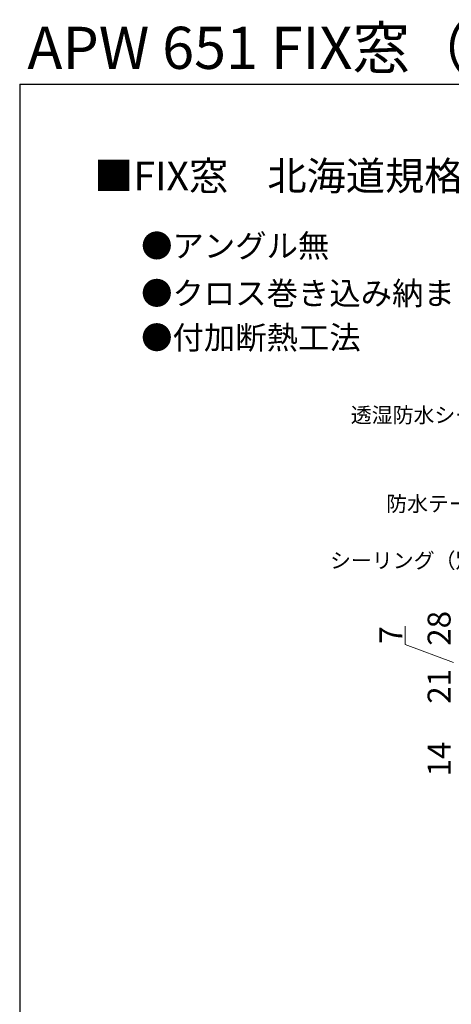
# Model space of a CAD drawing. Extents: x 105 to 1155, y 126 to 1690.
# Drawn here: x 105 to 330, y 1175 to 1690 of the extents above; entities that cross this region are included whole.
import ezdxf

# ---------------------------------------------------------------- set-up
doc = ezdxf.new("R2010")
doc.units = 0
for name, color, linetype, lineweight in [('USER1', 3, 'CONTINUOUS', 13), ('YKK_D', 6, 'CONTINUOUS', 13), ('YKK_ZWAK', 7, 'CONTINUOUS', 30)]:
    doc.layers.add(name, color=color, linetype=linetype, lineweight=lineweight)
doc.styles.add('text-b', font='txt')

msp = doc.modelspace()

# ---------------------------------------------------------------- linework, layer by layer
at = {"layer": 'YKK_D'}
for p, q in [((306.25, 1363.39), (306.25, 1372.87)), ((331.39, 1353.95), (306.25, 1363.39))]:
    msp.add_line(p, q, dxfattribs=at)
at = {"layer": 'YKK_ZWAK'}
for q in [(105, 126), (1155, 1656)]:
    msp.add_line((105, 1656), q, dxfattribs=at)

# ---------------------------------------------------------------- texts
at = {"layer": 'USER1', "style": 'text-b'}
for s, height, p in [('APW 651 FIX窓（トリプルガラス）', 22, (109.04, 1663.93)), ('■FIX窓\u3000北海道規格', 15, (143.85, 1600.53)), ('●アングル無', 12, (168.36, 1565.52)), ('●クロス巻き込み納まり', 12, (168.36, 1540.75)), ('●付加断熱工法', 12, (168.36, 1517.6))]:
    msp.add_text(s, height=height, dxfattribs=at).set_placement(p)
at = {"layer": 'YKK_D', "style": 'text-b'}
for s, p in [('透湿防水シート（別途）', (277.78, 1479.16)), ('防水テープ（別途）', (296.25, 1432.83)), ('シーリング（別途）', (266.96, 1403.21))]:
    msp.add_text(s, height=8, dxfattribs=at).set_placement(p)
for s, p in [('28', (329.89, 1362.68)), ('7', (304.75, 1363.73)), ('21', (329.89, 1332.41)), ('14', (329.89, 1294.49))]:
    msp.add_text(s, height=12, rotation=90, dxfattribs=at).set_placement(p)

doc.saveas('drawing.dxf')
